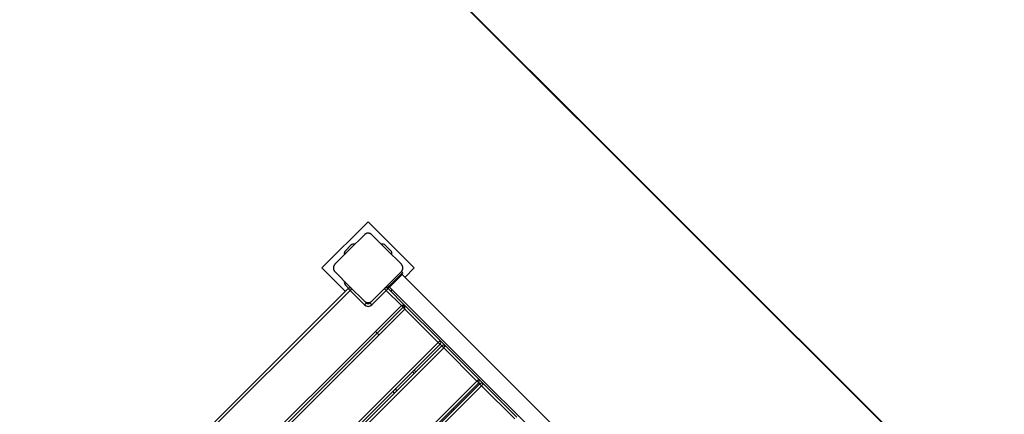
# Model space of a CAD drawing. Units: inches. Extents: x 191 to 401, y 102 to 317.
# Drawn here: x 295 to 314, y 219 to 226 of the extents above; entities that cross this region are included whole.
import ezdxf

# ---------------------------------------------------------------- set-up
doc = ezdxf.new("R2010")
doc.units = ezdxf.units.IN
doc.header["$MEASUREMENT"] = 0
doc.layers.add('Ebene 1', color=7, linetype='Continuous')

# ---------------------------------------------------------------- blocks, each defined once
blk = doc.blocks.new('block 2')
at = {"layer": 'Ebene 1', "color": 179, "lineweight": 40, "true_color": 0x1a171b}
for points in [[(305.823, 224.311), (303.447, 226.686)], [(303.447, 226.686), (316.115, 214.019)], [(312.156, 217.978), (307.406, 222.728)]]:
    blk.add_lwpolyline(points, dxfattribs=at)
at = {"layer": 'Ebene 1', "color": 179, "lineweight": 25, "true_color": 0x1a171b}
for points in [[(301.54, 222.592), (300.656, 221.709)], [(302.424, 221.709), (301.54, 222.592)], [(301.469, 222.345), (301.186, 222.062), (300.904, 221.779)], [(301.611, 222.345), (301.608, 222.347), (301.605, 222.35), (301.602, 222.353), (301.599, 222.355), (301.596, 222.357), (301.592, 222.36), (301.588, 222.362), (301.584, 222.364), (301.582, 222.365), (301.58, 222.366), (301.578, 222.367), (301.575, 222.367), (301.573, 222.369), (301.57, 222.369), (301.568, 222.37), (301.565, 222.371), (301.564, 222.371), (301.563, 222.371), (301.561, 222.372), (301.56, 222.372), (301.556, 222.373), (301.553, 222.373), (301.552, 222.374), (301.55, 222.374), (301.549, 222.374), (301.547, 222.374), (301.544, 222.374), (301.54, 222.374), (301.539, 222.374), (301.537, 222.374), (301.536, 222.374), (301.535, 222.374), (301.535, 222.374), (301.534, 222.374), (301.531, 222.374), (301.527, 222.373), (301.526, 222.373), (301.524, 222.373), (301.523, 222.372), (301.521, 222.372), (301.519, 222.372), (301.516, 222.371), (301.513, 222.37), (301.51, 222.37), (301.509, 222.369), (301.508, 222.369), (301.506, 222.368), (301.505, 222.368), (301.501, 222.366), (301.496, 222.364), (301.492, 222.362), (301.489, 222.36), (301.487, 222.359), (301.485, 222.357), (301.483, 222.356), (301.481, 222.355), (301.478, 222.353), (301.475, 222.35), (301.472, 222.347), (301.469, 222.345)], [(302.177, 221.779), (301.894, 222.062), (301.611, 222.345)], [(301.105, 222.037), (301.212, 222.143)], [(301.975, 222.037), (301.869, 222.143)], [(300.656, 221.709), (301.105, 221.259)], [(300.904, 221.779), (300.901, 221.776), (300.899, 221.773), (300.896, 221.77), (300.894, 221.767), (300.891, 221.764), (300.889, 221.76), (300.887, 221.756), (300.885, 221.752), (300.884, 221.75), (300.883, 221.748), (300.882, 221.746), (300.881, 221.743), (300.88, 221.741), (300.879, 221.738), (300.878, 221.736), (300.878, 221.734), (300.877, 221.732), (300.877, 221.731), (300.877, 221.729), (300.876, 221.728), (300.876, 221.725), (300.875, 221.722), (300.875, 221.72), (300.875, 221.718), (300.875, 221.717), (300.875, 221.715), (300.875, 221.712), (300.875, 221.709), (300.875, 221.707), (300.875, 221.705), (300.875, 221.704), (300.875, 221.704), (300.875, 221.703), (300.875, 221.702), (300.875, 221.699), (300.875, 221.696), (300.876, 221.694), (300.876, 221.692), (300.876, 221.691), (300.876, 221.689), (300.877, 221.687), (300.877, 221.684), (300.878, 221.681), (300.879, 221.679), (300.879, 221.677), (300.88, 221.676), (300.88, 221.675), (300.881, 221.673), (300.883, 221.669), (300.885, 221.665), (300.887, 221.661), (300.889, 221.657), (300.89, 221.655), (300.891, 221.653), (300.892, 221.651), (300.893, 221.65), (300.896, 221.646), (300.899, 221.643), (300.901, 221.64), (300.904, 221.638)], [(302.177, 221.638), (302.179, 221.64), (302.182, 221.643), (302.184, 221.646), (302.187, 221.65), (302.189, 221.653), (302.192, 221.657), (302.194, 221.66), (302.196, 221.665), (302.197, 221.667), (302.198, 221.669), (302.199, 221.671), (302.2, 221.673), (302.2, 221.676), (302.201, 221.678), (302.202, 221.681), (302.203, 221.683), (302.203, 221.685), (302.203, 221.686), (302.204, 221.688), (302.204, 221.689), (302.205, 221.692), (302.205, 221.695), (302.205, 221.697), (302.205, 221.698), (302.206, 221.7), (302.206, 221.701), (302.206, 221.705), (302.206, 221.708), (302.206, 221.71), (302.206, 221.711), (302.206, 221.712), (302.206, 221.713), (302.206, 221.714), (302.206, 221.715), (302.205, 221.718), (302.205, 221.721), (302.205, 221.723), (302.205, 221.724), (302.204, 221.726), (302.204, 221.727), (302.204, 221.73), (302.203, 221.733), (302.202, 221.736), (302.201, 221.738), (302.201, 221.74), (302.2, 221.741), (302.2, 221.742), (302.2, 221.743), (302.198, 221.748), (302.196, 221.752), (302.194, 221.756), (302.192, 221.76), (302.19, 221.762), (302.189, 221.764), (302.188, 221.765), (302.187, 221.767), (302.184, 221.77), (302.182, 221.773), (302.179, 221.776), (302.177, 221.779)], [(302.243, 221.527), (302.424, 221.709)], [(300.904, 221.638), (301.186, 221.355), (301.469, 221.072)], [(301.611, 221.072), (301.894, 221.355), (302.177, 221.638)], [(301.915, 221.334), (301.986, 221.404), (302.127, 221.546), (302.198, 221.616)], [(302.198, 221.588), (302.07, 221.461), (301.943, 221.334)], [(302.177, 221.638), (302.198, 221.616)], [(310.887, 212.883), (302.19, 221.58)], [(294.865, 215.019), (301.158, 221.312)], [(301.194, 221.277), (294.9, 214.984)], [(301.166, 221.319), (301.105, 221.38)], [(301.194, 221.277), (301.169, 221.302), (301.158, 221.312)], [(301.229, 221.312), (301.218, 221.302), (301.194, 221.277)], [(301.469, 221.001), (301.194, 221.277)], [(301.887, 221.277), (301.611, 221.001)], [(301.887, 221.277), (301.862, 221.302), (301.851, 221.312)], [(301.922, 221.312), (301.912, 221.302), (301.887, 221.277)], [(302.177, 220.987), (301.887, 221.277)], [(301.894, 221.355), (301.915, 221.334)], [(301.914, 221.319), (301.924, 221.329)], [(301.922, 221.312), (302.247, 220.987)], [(301.951, 221.342), (310.649, 212.644)], [(301.975, 221.259), (302.004, 221.289)], [(302.177, 220.987), (295.19, 214.001)], [(302.247, 220.987), (295.19, 213.93)], [(302.247, 220.917), (295.261, 213.93)], [(301.469, 221.072), (301.472, 221.069), (301.475, 221.067), (301.478, 221.064), (301.481, 221.062), (301.485, 221.059), (301.489, 221.057), (301.492, 221.055), (301.496, 221.053), (301.499, 221.052), (301.501, 221.051), (301.503, 221.05), (301.505, 221.049), (301.508, 221.048), (301.51, 221.047), (301.512, 221.047), (301.515, 221.046), (301.517, 221.046), (301.518, 221.045), (301.52, 221.045), (301.521, 221.045), (301.524, 221.044), (301.527, 221.044), (301.529, 221.044), (301.53, 221.043), (301.532, 221.043), (301.533, 221.043), (301.537, 221.043), (301.54, 221.043), (301.542, 221.043), (301.543, 221.043), (301.544, 221.043), (301.545, 221.043), (301.546, 221.043), (301.547, 221.043), (301.55, 221.043), (301.553, 221.044), (301.554, 221.044), (301.556, 221.044), (301.557, 221.044), (301.559, 221.045), (301.562, 221.045), (301.565, 221.046), (301.567, 221.046), (301.57, 221.047), (301.572, 221.048), (301.573, 221.048), (301.574, 221.049), (301.575, 221.049), (301.58, 221.051), (301.584, 221.053), (301.588, 221.055), (301.592, 221.057), (301.594, 221.058), (301.595, 221.059), (301.597, 221.06), (301.599, 221.062), (301.602, 221.064), (301.605, 221.067), (301.608, 221.069), (301.611, 221.072)], [(301.505, 221.036), (301.494, 221.026), (301.469, 221.001)], [(301.611, 221.001), (301.586, 221.026), (301.576, 221.036)], [(302.247, 220.987), (302.177, 220.987)], [(302.247, 220.916), (302.177, 220.987)], [(302.247, 220.917), (302.247, 220.987)], [(302.247, 220.987), (302.919, 220.315)], [(302.884, 220.28), (302.247, 220.917)], [(301.682, 220.492), (301.752, 220.422)], [(295.897, 213.294), (302.884, 220.28)], [(302.919, 220.244), (295.933, 213.258)], [(295.966, 213.226), (302.952, 220.212)], [(302.988, 220.176), (296.001, 213.19)], [(302.919, 220.315), (302.909, 220.305), (302.884, 220.28)], [(302.884, 220.28), (302.909, 220.255), (302.919, 220.244)], [(302.919, 220.315), (303.023, 220.212)], [(302.952, 220.212), (302.919, 220.244)], [(302.988, 220.176), (302.962, 220.201), (302.952, 220.212)], [(302.988, 220.176), (303.012, 220.201), (303.023, 220.212)], [(303.624, 219.54), (302.988, 220.176)], [(303.023, 220.212), (303.659, 219.575)], [(302.422, 219.682), (302.389, 219.714)], [(302.424, 219.75), (302.457, 219.717)], [(296.637, 212.554), (303.624, 219.54)], [(303.659, 219.505), (296.673, 212.518)], [(296.693, 212.498), (303.679, 219.484)], [(303.715, 219.449), (296.728, 212.463)], [(302.07, 219.396), (302.08, 219.34)], [(303.624, 219.54), (303.649, 219.565), (303.659, 219.575)], [(303.659, 219.505), (303.649, 219.515), (303.624, 219.54)], [(303.659, 219.575), (303.75, 219.484)], [(303.68, 219.484), (303.659, 219.505)], [(303.715, 219.449), (303.69, 219.474), (303.679, 219.484)], [(303.715, 219.449), (303.74, 219.474), (303.75, 219.484)], [(304.351, 218.812), (303.715, 219.449)], [(303.75, 219.484), (304.387, 218.848)], [(302.037, 219.297), (302.027, 219.353)], [(303.149, 218.954), (303.129, 218.974)], [(303.164, 219.01), (303.185, 218.989)]]:
    blk.add_lwpolyline(points, dxfattribs=at)
for points in [[(301.105, 222.037), (301.085, 222.018), (301.079, 221.989), (301.087, 221.962)], [(301.287, 222.162), (301.26, 222.17), (301.231, 222.163), (301.212, 222.143)], [(301.869, 222.143), (301.849, 222.163), (301.821, 222.17), (301.793, 222.162)], [(301.994, 221.962), (302.002, 221.989), (301.995, 222.018), (301.975, 222.037)], [(302.198, 221.588), (302.206, 221.596), (302.206, 221.609), (302.198, 221.616)], [(301.087, 221.455), (301.079, 221.428), (301.085, 221.399), (301.105, 221.38)], [(301.229, 221.312), (301.21, 221.332), (301.178, 221.332), (301.158, 221.312)], [(301.922, 221.312), (301.903, 221.332), (301.871, 221.332), (301.851, 221.312)], [(301.915, 221.334), (301.923, 221.326), (301.935, 221.326), (301.943, 221.334)], [(301.469, 221.001), (301.508, 220.962), (301.572, 220.962), (301.611, 221.001)], [(301.505, 221.036), (301.524, 221.017), (301.556, 221.017), (301.576, 221.036)], [(302.919, 220.244), (302.939, 220.264), (302.939, 220.296), (302.919, 220.315)], [(303.023, 220.212), (303.003, 220.231), (302.971, 220.231), (302.952, 220.212)], [(303.659, 219.505), (303.679, 219.524), (303.679, 219.556), (303.659, 219.575)], [(303.75, 219.484), (303.731, 219.504), (303.699, 219.504), (303.679, 219.484)]]:
    blk.add_open_spline(points, degree=3, dxfattribs=at)

msp = doc.modelspace()

# ---------------------------------------------------------------- block references
at = {"layer": 'Ebene 1'}
msp.add_blockref('block 2', (0, 0), dxfattribs=at)

doc.saveas('drawing.dxf')
